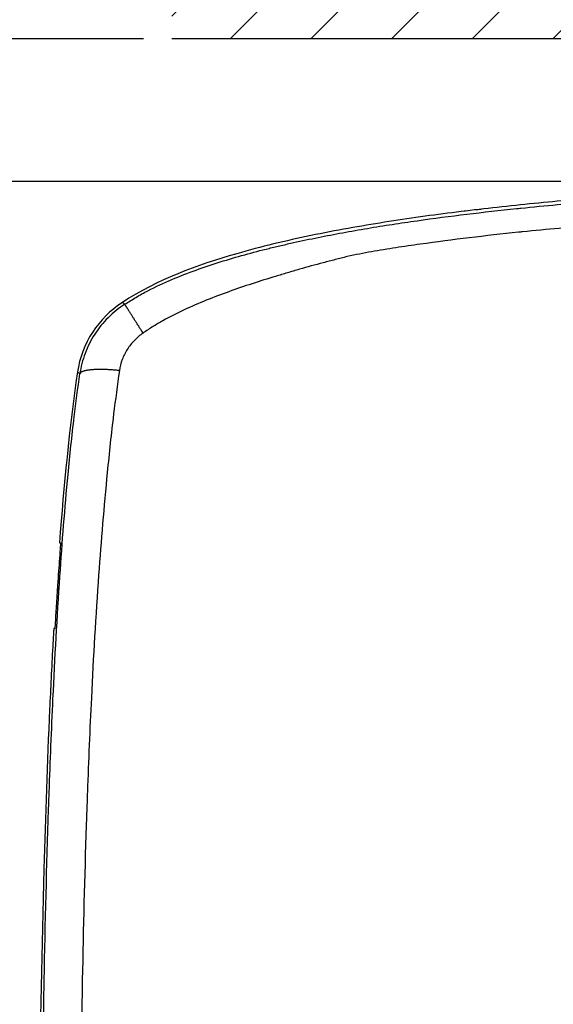
# Model space of a CAD drawing. Units: millimetres. Extents: x -778 to -2, y 0 to 1151.
# Drawn here: x -176 to -101, y 807 to 945 of the extents above; entities that cross this region are included whole.
import ezdxf

# ---------------------------------------------------------------- set-up
doc = ezdxf.new("R2010")
doc.units = ezdxf.units.MM
doc.header["$LTSCALE"] = 4
doc.layers.get('0').update_dxf_attribs({"lineweight": 25})
doc.layers.add('1', color=4, linetype='Continuous', lineweight=15)
doc.layers.add('4', color=4, linetype='Continuous', lineweight=15)
doc.styles.get("Standard").update_dxf_attribs({"font": 'simplex.shx', "bigfont": 'extfont.shx'})
doc.dimstyles.new('FURUNO$0', dxfattribs={"dimtxt": 2.5, "dimasz": 2, "dimexe": 1, "dimexo": 1, "dimgap": 1.25, "dimtad": 3, "dimdec": 4, "dimdsep": 46, "dimtxsty": 'Standard', "dimblk": 'OPEN30', "dimcen": 0, "dimclrd": 4, "dimclre": 4, "dimclrt": 4, "dimadec": 4, "dimazin": 2, "dimtm": 1e-09, "dimtfac": 0.8, "dimtdec": 4, "dimtmove": 0, "dimatfit": 0, "dimldrblk": 'OPEN30', "dimfxl": 0, "dimtvp": 1, "dimtolj": 1, "dimtzin": 0, "dimarcsym": 0})

# ---------------------------------------------------------------- blocks, each defined once
blk = doc.blocks.new('_Open30')
at = {"color": 0, "lineweight": -2}
for p, q in [((-1, 0.268), (0, 0)), ((0, 0), (-1, -0.268)), ((0, 0), (-1, 0))]:
    blk.add_line(p, q, dxfattribs=at)
blk = doc.blocks.new('*D16')
at = {"layer": '1', "color": 4, "lineweight": -2}
for p, q in [((-191.62, 950.13), (-191.62, 958.13)), ((-158.71, 942.13), (-195.62, 942.13)), ((-191.62, 942.13), (-191.62, 922.13)), ((-63.71, 922.13), (-195.62, 922.13)), ((-191.62, 914.13), (-191.62, 906.13))]:
    blk.add_line(p, q, dxfattribs=at)
at = {"layer": 'Defpoints', "color": 0}
for p in [(-154.71, 942.13), (-191.62, 922.13), (-59.71, 922.13)]:
    blk.add_point(p, dxfattribs=at)
at = {"layer": '1', "color": 4, "lineweight": -2, "xscale": 8, "yscale": 8, "zscale": 8}
for p, rotation in [((-191.62, 942.13), 270), ((-191.62, 922.13), 90)]:
    blk.add_blockref('_Open30', p, dxfattribs=dict(at, rotation=rotation))
at = {"layer": '1', "color": 4, "insert": (-201.62, 932.13), "char_height": 10, "attachment_point": 5, "rotation": 90}
blk.add_mtext('\\A1;＃20', dxfattribs=at)
blk = doc.blocks.new('*D21')
at = {"layer": '1', "color": 4, "lineweight": -2}
for p, q in [((-63.71, 922.13), (-195.62, 922.13)), ((-191.62, 631.24), (-191.62, 914.13)), ((-63.71, 623.24), (-195.62, 623.24))]:
    blk.add_line(p, q, dxfattribs=at)
at = {"layer": 'Defpoints', "color": 0}
for p in [(-191.62, 922.13), (-59.71, 922.13), (-59.71, 623.24)]:
    blk.add_point(p, dxfattribs=at)
at = {"layer": '1', "color": 4, "lineweight": -2, "xscale": 8, "yscale": 8, "zscale": 8}
for p, rotation in [((-191.62, 922.13), 90), ((-191.62, 623.24), 270)]:
    blk.add_blockref('_Open30', p, dxfattribs=dict(at, rotation=rotation))
at = {"layer": '1', "color": 4, "insert": (-201.62, 772.69), "char_height": 10, "attachment_point": 5, "rotation": 90}
blk.add_mtext('\\A1;300', dxfattribs=at)

msp = doc.modelspace()

# ---------------------------------------------------------------- hatches: boundary and pattern name
at = {"layer": '4'}
h = msp.add_hatch(dxfattribs=at)
h.set_pattern_fill('45ANGLE-1PITCH', color=256, scale=8, style=0)
h.set_pattern_definition([(45, (-608.831, -40.57), (-5.656854, 5.656854), [])])
h.paths.add_polyline_path([(-54.70761, 942.13375), (-54.70776, 473.23962), (-154.70776, 473.23962), (-154.70776, 457.23962), (-38.70776, 457.23962), (-38.70761, 958.13375), (-154.70761, 958.13375), (-154.70761, 942.13375)])

# ---------------------------------------------------------------- linework, layer by layer
msp.add_line((-54.70761, 942.13375), (-154.70761, 942.13375))
at = {"linetype": 'Continuous'}
for p, q in [((-113.15326, 918.02389), (-113.73461, 917.98528)), ((-112.12841, 918.19765), (-111.3566, 918.24891)), ((-112.12711, 918.17808), (-112.12841, 918.19765)), ((-170.48246, 871.54387), (-170.34436, 871.54267)), ((-171.14451, 859.53001), (-171.28269, 859.52866))]:
    msp.add_line(p, q, dxfattribs=at)
for points in [[(-158.76047, 900.91283), (-158.89878, 901.12968, -0.000033707), (-159.03632, 901.3454, -0.000033634), (-159.17314, 901.56004, -0.00003446), (-159.30884, 901.773, -0.000036693), (-159.44287, 901.98341, -0.000038788), (-159.57493, 902.19079, -0.000040914), (-159.70453, 902.3944, -0.000043349), (-159.8314, 902.59377, -0.0000463), (-159.95499, 902.78809, -0.000049636), (-160.07505, 902.97696, -0.000053461), (-160.19106, 903.15953, -0.000057939), (-160.30282, 903.33551, -0.000063086), (-160.4098, 903.50406, -0.000069365), (-160.51187, 903.66498, -0.000076692), (-160.60852, 903.81746, -0.000085504), (-160.6997, 903.96143, -0.000095431), (-160.78493, 904.09613, -0.000109523), (-160.86426, 904.22164, -0.000127908), (-160.93727, 904.33728, -0.000146364), (-161.00403, 904.44318, -0.000161569), (-161.06418, 904.53874, -0.000211435), (-161.11805, 904.62451, -0.000311542), (-161.16538, 904.70012, -0.000321586), (-161.20591, 904.76499, -0.000155007), (-161.23922, 904.81843, -0.000621777), (-161.2678, 904.86486, -0.002185633), (-161.29376, 904.90808, -0.002954698), (-161.31688, 904.94766, -0.003297394)], [(-162.07383, 895.66086), (-162.35544, 895.68816, 0.002187219), (-162.63727, 895.71305, 0.002154931), (-162.91946, 895.73545, 0.002187948), (-163.20109, 895.75529, 0.002322558), (-163.48101, 895.77227, 0.002441161), (-163.7584, 895.78635, 0.00255965), (-164.03226, 895.7973, 0.002693792), (-164.30179, 895.80512, 0.002860799), (-164.56583, 895.80959, 0.003045763), (-164.82367, 895.81075, 0.003259232), (-165.07411, 895.8084, 0.003505415), (-165.31654, 895.80266, 0.003788423), (-165.54976, 895.79334, 0.004128963), (-165.77333, 895.78059, 0.004523297), (-165.98606, 895.7643, 0.004988832), (-166.18769, 895.74467, 0.005503167), (-166.37712, 895.72163, 0.006224422), (-166.55434, 895.69534, 0.00714447), (-166.71836, 895.66574, 0.00800805), (-166.86922, 895.63339, 0.00863865), (-167.00605, 895.59842, 0.010933032), (-167.1297, 895.55994, 0.015322421), (-167.23966, 895.51762, 0.014827916), (-167.33456, 895.47629, 0.006956054), (-167.41322, 895.43759, 0.025554645), (-167.48403, 895.38395, 0.065097003), (-167.55461, 895.29672, 0.047193233), (-167.6239, 895.17966, 0.029602396)]]:
    msp.add_lwpolyline(points, format="xyb", dxfattribs=at)
for points, knots in [([(-59.70761, 922.13375), (-59.72233, 922.13295), (-59.74445, 922.13172), (-59.77396, 922.13007), (-59.80716, 922.12821), (-59.85145, 922.12574), (-59.90683, 922.12264), (-59.96223, 922.11955), (-60.04541, 922.1149), (-60.15641, 922.1087), (-60.29527, 922.10095), (-60.4343, 922.09319), (-60.64328, 922.08154), (-60.9225, 922.06597), (-61.27223, 922.04649), (-61.62298, 922.02696), (-62.44827, 921.98102), (-63.45518, 921.92501), (-64.64524, 921.85867), (-66.00318, 921.78279), (-67.83225, 921.68003), (-70.14032, 921.54865), (-72.47778, 921.41318), (-76.05018, 921.20147), (-80.88483, 920.9014), (-86.99577, 920.48749), (-93.17753, 920.02318), (-100.76804, 919.38335), (-109.67306, 918.50109), (-119.87933, 917.23758), (-130.14346, 915.62474), (-138.74779, 913.88428), (-149.54392, 911.0359), (-156.76071, 908.42475), (-161.66074, 905.19745)], [0, 0, 0, 0, 0.000425443, 0.000638227, 0.000851052, 0.001383297, 0.001915802, 0.002448565, 0.002981587, 0.004315269, 0.005650558, 0.006987447, 0.00832593, 0.011679066, 0.015042022, 0.018414698, 0.021796994, 0.038849242, 0.047460705, 0.056126975, 0.078021991, 0.10022533, 0.12271259, 0.14545935, 0.20329946, 0.26222932, 0.32187089, 0.38184856, 0.48162506, 0.57960009, 0.67799159, 0.78091075, 0.83205525, 1, 1, 1, 1]), ([(-161.31688, 904.94766), (-160.85263, 905.24442), (-160.31816, 905.58295), (-159.20773, 906.2362), (-158.61814, 906.56153), (-156.9667, 907.41446), (-155.85164, 907.93132), (-152.4539, 909.38056), (-150.18146, 910.17733), (-145.64438, 911.59434), (-143.3671, 912.21613), (-140.51768, 912.91935), (-139.94558, 913.05669), (-138.80064, 913.32452), (-138.22781, 913.455), (-136.50578, 913.83752), (-135.35747, 914.07961), (-133.63624, 914.426), (-133.06255, 914.53868), (-131.91431, 914.75911), (-131.33976, 914.86684), (-129.60911, 915.18416), (-128.45372, 915.38636), (-126.13886, 915.77476), (-124.97941, 915.96088), (-122.66055, 916.3186), (-121.50002, 916.49051), (-115.68359, 917.31704), (-111.03689, 917.86879), (-106.29765, 918.36042), (-106.19792, 918.37074), (-105.99847, 918.3913), (-105.89874, 918.40154), (-104.08004, 918.58782), (-101.74488, 918.81401), (-98.7886, 919.07358), (-96.92079, 919.24808), (-94.98344, 919.40414), (-92.25969, 919.62712), (-86.14264, 920.09128), (-75.26072, 920.8071), (-65.58875, 921.33926), (-59.94061, 921.65213), (-59.70754, 921.66508)], [2, 2, 2, 2, 2.1820821, 2.1820821, 2.3574778, 2.3574778, 2.7236811, 2.7236811, 3.4769987, 3.4769987, 4.2468155, 4.2468155, 4.4403612, 4.4403612, 4.6343761, 4.6343761, 5.0239028, 5.0239028, 5.2187708, 5.2187708, 5.4140959, 5.4140959, 5.8073682, 5.8073682, 6.2026497, 6.2026497, 6.598604, 6.598604, 8.186389, 8.186389, 8.2205202, 8.2205202, 8.2546514, 8.2546514, 8.842852, 9.0523724, 9.2618928, 9.4789792, 9.7111977, 10.187275, 11.554977, 13.398757, 13.478122, 13.478122, 13.478122, 13.478122]), ([(-59.70754, 917.96863), (-62.56158, 917.84888), (-70.78025, 917.47982), (-84.36564, 916.79714), (-96.79234, 915.93833), (-103.83796, 915.25908), (-105.63875, 915.07552), (-105.73751, 915.06542), (-105.93502, 915.04516), (-106.03378, 915.03499), (-110.72636, 914.55052), (-115.31641, 914.00805), (-121.03635, 913.20009), (-122.17727, 913.03211), (-124.45537, 912.68288), (-125.59232, 912.50529), (-127.86005, 912.10221), (-128.99059, 911.88021), (-130.68353, 911.48719), (-131.24586, 911.34317), (-132.36846, 911.0561), (-132.92889, 910.91052), (-134.60881, 910.46624), (-135.72754, 910.15995), (-137.40125, 909.68068), (-137.95735, 909.51793), (-139.06731, 909.18487), (-139.6213, 909.0119), (-142.37238, 908.192), (-144.56097, 907.48789), (-148.8509, 905.95026), (-150.95638, 905.11639), (-154.01696, 903.68262), (-155.00691, 903.1825), (-156.4473, 902.38369), (-156.90773, 902.11136), (-157.83382, 901.53294), (-158.2975, 901.22349), (-158.76047, 900.91283)], [4.7426087, 4.7426087, 4.7426087, 4.7426087, 5.7236788, 7.5684526, 9.4132264, 10.001427, 10.001427, 10.035558, 10.035558, 10.069689, 10.069689, 11.657474, 11.657474, 12.053429, 12.053429, 12.44871, 12.44871, 12.841983, 12.841983, 13.037308, 13.037308, 13.232176, 13.232176, 13.621702, 13.621702, 13.815717, 13.815717, 14.009263, 14.009263, 14.77908, 14.77908, 15.532397, 15.532397, 15.898601, 15.898601, 16.073996, 16.073996, 16.256078, 16.256078, 16.256078, 16.256078]), ([(-161.31688, 904.94766), (-162.16196, 904.40738), (-163.73653, 903.14331), (-165.63396, 900.79208), (-166.98427, 898.09908), (-167.48053, 896.16231), (-167.6239, 895.17966)], [2, 2, 2, 2, 2.249333, 2.4985264, 2.748573, 3, 3, 3, 3]), ([(-161.66089, 905.1973), (-161.66087, 905.19734), (-161.66064, 905.19714), (-161.66014, 905.19671), (-161.66011, 905.19669), (-161.65528, 905.19264), (-161.6121, 905.15792), (-161.49127, 905.06757), (-161.4337, 905.02715), (-161.4293, 905.02405), (-161.42481, 905.02091), (-161.42024, 905.01773), (-161.38956, 904.99635), (-161.35525, 904.973), (-161.31688, 904.94766)], [2.4809366, 2.4809366, 2.4809366, 2.4809366, 2.9700464, 2.9700464, 2.9995012, 2.9995012, 7.6782735, 10.365074, 10.365074, 10.365074, 10.570746, 10.570746, 10.570746, 11.952667, 11.952667, 11.952667, 11.952667]), ([(-158.76047, 900.91283), (-159.20125, 900.61706), (-160.02422, 899.92744), (-161.02089, 898.65385), (-161.73482, 897.21079), (-161.99782, 896.18181), (-162.07383, 895.66086)], [2, 2, 2, 2, 2.249333, 2.4985264, 2.748573, 3, 3, 3, 3]), ([(-167.6239, 895.17966), (-167.73436, 895.27166), (-167.89804, 895.4088), (-167.95071, 895.45406), (-167.95548, 895.45843), (-167.95551, 895.45846), (-167.95597, 895.45888), (-167.95619, 895.4591), (-167.95635, 895.45825)], [2.4559806, 2.4559806, 2.4559806, 2.4559806, 6.7814776, 11.46025, 11.46025, 11.489705, 11.489705, 11.94701, 11.94701, 11.94701, 11.94701]), ([(-162.07383, 895.66086), (-162.3717, 893.61957), (-162.64061, 891.58717), (-163.22208, 886.83059), (-163.51698, 884.11363), (-164.25792, 876.60314), (-164.64763, 871.82316), (-165.40341, 861.29059), (-165.7337, 855.5407), (-166.22595, 845.40611), (-166.40844, 841.01937), (-166.59262, 835.95536), (-166.61679, 835.27568), (-166.64044, 834.59604), (-166.6712, 833.7118), (-166.70107, 832.82764), (-166.73007, 831.94356), (-166.96692, 824.72275), (-167.14596, 817.50739), (-167.49641, 799.31052), (-167.61414, 788.33386), (-167.71221, 768.5782), (-167.71457, 759.79722), (-167.64679, 740.04243), (-167.55906, 729.07113), (-167.4194, 717.1024), (-167.40739, 716.1025), (-167.39505, 715.10263), (-167.38409, 714.21442), (-167.37286, 713.32622), (-167.36137, 712.43805), (-167.10191, 692.38032), (-166.70906, 672.33364), (-166.21337, 652.29802)], [0, 0, 0, 0, 0.63430685, 0.63430685, 1.490513, 1.490513, 3.0027673, 3.0027673, 4.8276433, 4.8276433, 6.2220981, 6.2220981, 6.4382941, 6.4382941, 6.4382941, 6.7195782, 6.7195782, 6.7195782, 9.0170032, 9.0170032, 12.516251, 12.516251, 15.318127, 15.318127, 18.821851, 18.821851, 19.141253, 19.141253, 19.141253, 19.424987, 19.424987, 19.424987, 25.83262, 25.83262, 25.83262, 25.83262]), ([(-171.58679, 652.37859), (-172.10574, 674.29102), (-172.5136, 696.21496), (-172.88809, 729.11202), (-172.97393, 740.07642), (-173.0403, 759.8162), (-173.03803, 768.58975), (-172.94216, 788.32607), (-172.82693, 799.29025), (-172.4713, 818.2279), (-172.274, 826.19921), (-172.00752, 834.17333), (-172.00229, 834.3298), (-171.99703, 834.48627), (-171.99175, 834.64274), (-171.97028, 835.27881), (-171.94836, 835.91489), (-171.77216, 840.92521), (-171.59657, 845.30059), (-171.12553, 855.4042), (-170.81081, 861.13327), (-170.10044, 871.61375), (-169.72854, 876.36395), (-169.01851, 883.80797), (-168.73507, 886.50068), (-168.17382, 891.18921), (-167.91362, 893.18475), (-167.6239, 895.17966)], [0, 0, 0, 0, 7.0107686, 7.0107686, 10.514493, 10.514493, 13.316369, 13.316369, 16.815617, 16.815617, 19.357855, 19.357855, 19.357855, 19.40774, 19.40774, 19.40774, 19.610522, 19.610522, 21.004976, 21.004976, 22.829852, 22.829852, 24.342107, 24.342107, 25.198313, 25.198313, 25.83262, 25.83262, 25.83262, 25.83262]), ([(-170.34436, 871.54267), (-170.33701, 871.54254), (-170.39215, 870.73622), (-170.56346, 868.2439), (-170.65476, 866.90589), (-170.74568, 865.53601)], [0, 0, 0, 0, 0.56714978, 0.56714978, 1, 1, 1, 1]), ([(-170.74568, 865.53601), (-170.8894, 863.36985), (-171.01567, 861.37022), (-171.12088, 859.79362), (-171.1403, 859.53006), (-171.14451, 859.53001)], [0, 0, 0, 0, 0.68186934, 0.68186934, 1, 1, 1, 1]), ([(-171.28269, 859.52866), (-171.28715, 859.45377), (-171.30259, 859.18119), (-171.35193, 858.33603), (-171.55712, 854.63979), (-172.10716, 843.68695), (-173.22223, 811.31612), (-173.60862, 764.67409), (-173.2404, 719.25948), (-172.87177, 695.84045), (-172.76395, 689.60123)], [0, 0, 0, 0, 0.001323912, 0.004818774, 0.014943094, 0.066663436, 0.19838399, 0.58660346, 0.88985652, 1, 1, 1, 1])]:
    msp.add_open_spline(points, degree=3, knots=knots, dxfattribs=at)
for points in [[(-161.66089, 905.1973), (-165.03149, 903.05658), (-167.39707, 899.40851), (-167.9562, 895.45915)], [(-161.66088, 905.19733), (-161.66088, 905.19733), (-161.66088, 905.19733), (-161.66088, 905.19733)], [(-167.95635, 895.45825), (-169.12252, 887.52529), (-169.86548, 879.53624), (-170.48246, 871.54387)], [(-167.95618, 895.45918), (-167.95618, 895.45918), (-167.95618, 895.45918), (-167.95618, 895.45918)], [(-170.34444, 871.54267), (-170.34401, 871.54267), (-170.3438, 871.54082), (-170.34373, 871.53715)], [(-170.74568, 865.53601), (-170.78875, 864.88664), (-170.83082, 864.24447), (-170.8717, 863.63868)], [(-171.14449, 859.52999), (-171.14449, 859.52999), (-171.14449, 859.52999), (-171.14459, 859.53001)]]:
    msp.add_open_spline(points, degree=3, dxfattribs=at)

# ---------------------------------------------------------------- dimensions: what is measured, and where the dimension line sits
at = {"layer": '1'}
dim = msp.add_linear_dim(base=(-191.6222, 922.13375), p1=(-154.70761, 942.13375), p2=(-59.70761, 922.13375), angle=90, text='＃<>', dimstyle='FURUNO$0', override={"dimscale": 4}, dxfattribs=at)
dim.commit()
dim.dimension.update_dxf_attribs({"geometry": '*D16', "text_midpoint": (-191.6222, 932.13375), "dimtype": 160})
dim = msp.add_linear_dim(base=(-191.6222, 922.13375), p1=(-59.70754, 623.23962), p2=(-59.70761, 922.13375), angle=90, text='300', dimstyle='FURUNO$0', override={"dimscale": 4, "dimdec": 0}, dxfattribs=at)
dim.commit()
dim.dimension.update_dxf_attribs({"geometry": '*D21', "text_midpoint": (-201.6222, 772.68669)})

doc.saveas('drawing.dxf')
